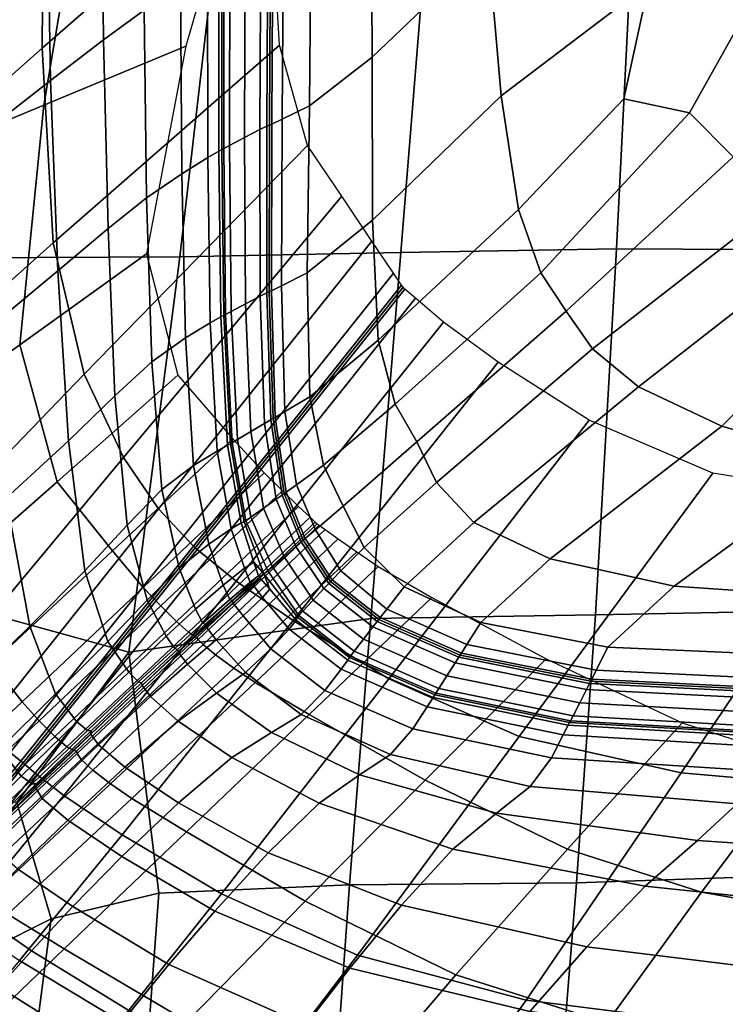
# Model space of a CAD drawing. Units: inches. Extents: x -42.1 to 42.1, y -19 to 23.6.
# Drawn here: x -37.7 to -35, y -17 to -13.2 of the extents above; entities that cross this region are included whole.
import ezdxf

# ---------------------------------------------------------------- set-up
doc = ezdxf.new("R2010")
doc.units = ezdxf.units.IN
doc.header["$MEASUREMENT"] = 0
doc.layers.add('SEAT-CUSHIONFABRIC', color=5, linetype='Continuous', plot=False)

msp = doc.modelspace()

# ---------------------------------------------------------------- linework, layer by layer
at = {"layer": 'SEAT-CUSHIONFABRIC'}
for points in [[(-37.6589, -13.2884, 4.7152), (-36.7874, -12.5284, 4.7152), (-36.7918, -11.6919, 4.7152), (-37.6527, -12.4107, 4.7152)], [(-36.3874, -13.3239, 1.0384), (-36.3904, -12.5805, 1.043), (-35.9745, -12.2295, 1.0417), (-35.9397, -12.8951, 1.0373)], [(-37.2691, -12.3398, 1.1186), (-37.2657, -13.1425, 1.1125), (-37.4222, -13.257, 1.1421), (-37.4322, -12.4451, 1.1476)], [(-38.3824, -13.9302, 4.7142), (-37.6589, -13.2884, 4.7152), (-37.6527, -12.4107, 4.7152), (-38.368, -13.0107, 4.7141)], [(-37.4322, -12.4451, 1.1476), (-37.4222, -13.257, 1.1421), (-37.6264, -13.4133, 1.2052), (-37.6416, -12.5861, 1.2103)], [(-37.6529, -13.5091, 4.5004), (-37.4981, -12.5922, 4.4965), (-36.8761, -12.4893, 4.4947), (-37.1057, -13.2812, 4.5004)], [(-37.6167, -14.0399, 4.7151), (-36.7448, -13.2767, 4.7152), (-36.7874, -12.5284, 4.7152), (-37.6589, -13.2884, 4.7152)], [(-35.89, -13.4729, 1.0338), (-35.9397, -12.8951, 1.0373), (-35.3332, -12.5126, 1.0376), (-35.3208, -13.0397, 1.034)], [(-38.2007, -13.7366, 4.5004), (-38.1146, -12.695, 4.4982), (-37.4981, -12.5922, 4.4965), (-37.6529, -13.5091, 4.5004)], [(-37.6416, -12.5861, 1.2103), (-37.6264, -13.4133, 1.2052), (-37.9097, -13.635, 1.3271), (-37.925, -12.7847, 1.3334)], [(-36.6219, -12.7491, 1.0474), (-36.3904, -12.5805, 1.043), (-36.3874, -13.3239, 1.0384), (-36.6283, -13.5114, 1.0426)], [(-36.7284, -12.8083, 1.057), (-36.6219, -12.7491, 1.0474), (-36.6283, -13.5114, 1.0426), (-36.7335, -13.5625, 1.0521)], [(-37.1281, -14.0943, 15.7216), (-36.2768, -14.0776, 15.8765), (-36.173, -12.7866, 15.63), (-36.9807, -12.8108, 15.4752)], [(-36.2768, -14.0776, 15.8765), (-35.445, -14.0631, 15.931), (-35.3811, -12.7747, 15.721), (-36.173, -12.7866, 15.63)], [(-35.445, -14.0631, 15.931), (-34.6761, -14.0661, 15.8691), (-34.6565, -12.801, 15.6995), (-35.3811, -12.7747, 15.721)], [(-37.9557, -14.098, 15.4827), (-37.1281, -14.0943, 15.7216), (-36.9807, -12.8108, 15.4752), (-37.7528, -12.8211, 15.3051)], [(-36.7831, -13.5854, 1.0791), (-36.7931, -13.5892, 1.0699), (-36.7889, -12.8408, 1.0749), (-36.7786, -12.836, 1.0841)], [(-36.7741, -13.5818, 1.0687), (-36.7831, -13.5854, 1.0791), (-36.7786, -12.836, 1.0841), (-36.7696, -12.8312, 1.0737)], [(-36.7335, -13.5625, 1.0521), (-36.7741, -13.5818, 1.0687), (-36.7696, -12.8312, 1.0737), (-36.7284, -12.8083, 1.057)], [(-36.82, -13.6021, 1.0572), (-36.8791, -13.6329, 1.0571), (-36.8769, -12.891, 1.0625), (-36.8164, -12.8558, 1.0623)], [(-36.7931, -13.5892, 1.0699), (-36.82, -13.6021, 1.0572), (-36.8164, -12.8558, 1.0623), (-36.7889, -12.8408, 1.0749)], [(-36.8791, -13.6329, 1.0571), (-36.9369, -13.6637, 1.0743), (-36.9359, -12.9263, 1.08), (-36.8769, -12.891, 1.0625)], [(-36.386, -13.9523, 1.0349), (-36.3874, -13.3239, 1.0384), (-35.9397, -12.8951, 1.0373), (-35.89, -13.4729, 1.0338)], [(-36.9783, -13.6858, 1.1153), (-37.021, -13.7106, 1.0836), (-37.0221, -12.979, 1.0897), (-36.978, -12.9525, 1.1212)], [(-36.9666, -13.6804, 1.1388), (-36.9783, -13.6858, 1.1153), (-36.978, -12.9525, 1.1212), (-36.9659, -12.9466, 1.1446)], [(-36.9594, -13.6763, 1.1133), (-36.9666, -13.6804, 1.1388), (-36.9659, -12.9466, 1.1446), (-36.9587, -12.9413, 1.1191)], [(-36.9369, -13.6637, 1.0743), (-36.9594, -13.6763, 1.1133), (-36.9587, -12.9413, 1.1191), (-36.9359, -12.9263, 1.08)], [(-37.1252, -13.0461, 1.0909), (-37.0221, -12.979, 1.0897), (-37.021, -13.7106, 1.0836), (-37.121, -13.773, 1.0842)], [(-35.1643, -13.5386, 1.031), (-35.4174, -13.4836, 1.032), (-35.3208, -13.0397, 1.034), (-34.8493, -12.975, 1.0337)], [(-34.9953, -13.7082, 1.0301), (-35.1643, -13.5386, 1.031), (-34.8493, -12.975, 1.0337), (-34.5018, -13.1903, 1.0326)], [(-37.2657, -13.1425, 1.1125), (-37.1252, -13.0461, 1.0909), (-37.121, -13.773, 1.0842), (-37.2563, -13.8665, 1.1055)], [(-35.8232, -13.9105, 1.0314), (-35.89, -13.4729, 1.0338), (-35.3208, -13.0397, 1.034), (-35.4174, -13.4836, 1.032)], [(-37.2657, -13.1425, 1.1125), (-37.2563, -13.8665, 1.1055), (-37.4048, -13.9848, 1.1361), (-37.4222, -13.257, 1.1421)], [(-38.3382, -14.686, 4.7144), (-37.6167, -14.0399, 4.7151), (-37.6589, -13.2884, 4.7152), (-38.3824, -13.9302, 4.7142)], [(-37.745, -14.4336, 4.4954), (-37.6529, -13.5091, 4.5004), (-37.1057, -13.2812, 4.5004), (-37.2574, -14.0823, 4.4954)], [(-37.4222, -13.257, 1.1421), (-37.4048, -13.9848, 1.1361), (-37.5986, -14.1471, 1.2011), (-37.6264, -13.4133, 1.2052)], [(-37.4966, -14.5462, 4.7149), (-36.6366, -13.664, 4.7152), (-36.7448, -13.2767, 4.7152), (-37.6167, -14.0399, 4.7151)], [(-36.6283, -13.5114, 1.0426), (-36.3874, -13.3239, 1.0384), (-36.386, -13.9523, 1.0349), (-36.6377, -14.1555, 1.0389)], [(-37.6264, -13.4133, 1.2052), (-37.5986, -14.1471, 1.2011), (-37.8694, -14.3725, 1.3255), (-37.9097, -13.635, 1.3271)], [(-36.3637, -14.4153, 1.0325), (-36.386, -13.9523, 1.0349), (-35.89, -13.4729, 1.0338), (-35.8232, -13.9105, 1.0314)], [(-35.8232, -13.9105, 1.0314), (-35.4174, -13.4836, 1.032), (-35.1643, -13.5386, 1.031), (-35.7373, -14.1554, 1.03)], [(-38.2331, -14.7843, 4.4955), (-38.2007, -13.7366, 4.5004), (-37.6529, -13.5091, 4.5004), (-37.745, -14.4336, 4.4954)], [(-36.7335, -13.5625, 1.0521), (-36.6283, -13.5114, 1.0426), (-36.6377, -14.1555, 1.0389), (-36.7369, -14.2053, 1.0481)], [(-35.7373, -14.1554, 1.03), (-35.1643, -13.5386, 1.031), (-34.9953, -13.7082, 1.0301), (-35.6396, -14.3029, 1.0292)], [(-36.82, -13.6021, 1.0572), (-36.7931, -13.5892, 1.0699), (-36.7934, -14.2322, 1.0658), (-36.819, -14.2449, 1.053)], [(-36.7931, -13.5892, 1.0699), (-36.7831, -13.5854, 1.0791), (-36.7838, -14.2281, 1.075), (-36.7934, -14.2322, 1.0658)], [(-36.7831, -13.5854, 1.0791), (-36.7741, -13.5818, 1.0687), (-36.7753, -14.2244, 1.0646), (-36.7838, -14.2281, 1.075)], [(-36.7741, -13.5818, 1.0687), (-36.7335, -13.5625, 1.0521), (-36.7369, -14.2053, 1.0481), (-36.7753, -14.2244, 1.0646)], [(-36.9369, -13.6637, 1.0743), (-36.8791, -13.6329, 1.0571), (-36.8755, -14.2747, 1.0527), (-36.9307, -14.3042, 1.0697)], [(-36.8791, -13.6329, 1.0571), (-36.82, -13.6021, 1.0572), (-36.819, -14.2449, 1.053), (-36.8755, -14.2747, 1.0527)], [(-37.3456, -14.8681, 4.7148), (-36.504, -13.8597, 4.7152), (-36.6366, -13.664, 4.7152), (-37.4966, -14.5462, 4.7149)], [(-36.9594, -13.6763, 1.1133), (-36.9369, -13.6637, 1.0743), (-36.9307, -14.3042, 1.0697), (-36.9522, -14.3161, 1.1086)], [(-37.121, -13.773, 1.0842), (-37.021, -13.7106, 1.0836), (-37.011, -14.3487, 1.0785), (-37.107, -14.4061, 1.0785)], [(-37.021, -13.7106, 1.0836), (-36.9783, -13.6858, 1.1153), (-36.9702, -14.3254, 1.1105), (-37.011, -14.3487, 1.0785)], [(-36.9783, -13.6858, 1.1153), (-36.9666, -13.6804, 1.1388), (-36.9591, -14.3199, 1.1341), (-36.9702, -14.3254, 1.1105)], [(-36.9666, -13.6804, 1.1388), (-36.9594, -13.6763, 1.1133), (-36.9522, -14.3161, 1.1086), (-36.9591, -14.3199, 1.1341)], [(-35.6396, -14.3029, 1.0292), (-34.9953, -13.7082, 1.0301), (-34.8474, -13.9115, 1.0289), (-35.5376, -14.4482, 1.0286)], [(-37.2563, -13.8665, 1.1055), (-37.121, -13.773, 1.0842), (-37.107, -14.4061, 1.0785), (-37.2367, -14.4992, 1.0996)], [(-37.2105, -15.0664, 4.7148), (-36.3879, -14.0332, 4.7152), (-36.504, -13.8597, 4.7152), (-37.3456, -14.8681, 4.7148)], [(-37.2563, -13.8665, 1.1055), (-37.2367, -14.4992, 1.0996), (-37.3783, -14.6298, 1.131), (-37.4048, -13.9848, 1.1361)], [(-36.3637, -14.4153, 1.0325), (-35.8232, -13.9105, 1.0314), (-35.7373, -14.1554, 1.03), (-36.2978, -14.6626, 1.0311)], [(-35.5376, -14.4482, 1.0286), (-34.8474, -13.9115, 1.0289), (-34.851, -14.1975, 1.0281), (-35.361, -14.5948, 1.028)], [(-36.6377, -14.1555, 1.0389), (-36.386, -13.9523, 1.0349), (-36.3637, -14.4153, 1.0325), (-36.6276, -14.6336, 1.0363)], [(-37.4048, -13.9848, 1.1361), (-37.3783, -14.6298, 1.131), (-37.557, -14.8032, 1.1987), (-37.5986, -14.1471, 1.2011)], [(-38.2034, -15.2796, 4.7144), (-37.4966, -14.5462, 4.7149), (-37.6167, -14.0399, 4.7151), (-38.3382, -14.686, 4.7144)], [(-37.1133, -15.1706, 4.7038), (-36.3054, -14.1569, 4.7041), (-36.3879, -14.0332, 4.7152), (-37.2105, -15.0664, 4.7148)], [(-37.745, -14.4336, 4.4954), (-37.2574, -14.0823, 4.4954), (-37.136, -14.5504, 4.4804), (-37.6015, -14.9616, 4.4804)], [(-37.3246, -15.6188, 15.9086), (-36.3923, -15.4891, 15.9916), (-36.2768, -14.0776, 15.8765), (-37.1281, -14.0943, 15.7216)], [(-36.3923, -15.4891, 15.9916), (-35.5257, -15.4746, 16.0021), (-35.445, -14.0631, 15.931), (-36.2768, -14.0776, 15.8765)], [(-35.5257, -15.4746, 16.0021), (-34.7129, -15.4592, 15.9054), (-34.6761, -14.0661, 15.8691), (-35.445, -14.0631, 15.931)], [(-38.1421, -15.3944, 15.6027), (-37.3246, -15.6188, 15.9086), (-37.1281, -14.0943, 15.7216), (-37.9557, -14.098, 15.4827)], [(-37.5986, -14.1471, 1.2011), (-37.557, -14.8032, 1.1987), (-37.7977, -15.0247, 1.3283), (-37.8694, -14.3725, 1.3255)], [(-37.0763, -15.21, 4.6707), (-36.2739, -14.2034, 4.6709), (-36.3054, -14.1569, 4.7041), (-37.1133, -15.1706, 4.7038)], [(-36.7369, -14.2053, 1.0481), (-36.6377, -14.1555, 1.0389), (-36.6276, -14.6336, 1.0363), (-36.7237, -14.6909, 1.045)], [(-36.2978, -14.6626, 1.0311), (-35.7373, -14.1554, 1.03), (-35.6396, -14.3029, 1.0292), (-36.2143, -14.8075, 1.0304)], [(-35.361, -14.5948, 1.028), (-34.851, -14.1975, 1.0281), (-34.4265, -14.1361, 1.0278), (-35.0393, -14.7464, 1.0274)], [(-35.0393, -14.7464, 1.0274), (-34.4265, -14.1361, 1.0278), (-33.9468, -14.2243, 1.0279), (-34.5697, -14.8863, 1.0271)], [(-37.0693, -15.2167, 4.6485), (-36.2676, -14.2111, 4.6488), (-36.2739, -14.2034, 4.6709), (-37.0763, -15.21, 4.6707)], [(-36.7753, -14.2244, 1.0646), (-36.7369, -14.2053, 1.0481), (-36.7237, -14.6909, 1.045), (-36.7608, -14.7129, 1.0607)], [(-37.062, -15.2232, 4.6707), (-36.2608, -14.2183, 4.6709), (-36.2676, -14.2111, 4.6488), (-37.0693, -15.2167, 4.6485)], [(-37.0205, -15.2567, 4.7039), (-36.2202, -14.2535, 4.7041), (-36.2608, -14.2183, 4.6709), (-37.062, -15.2232, 4.6707)], [(-36.819, -14.2449, 1.053), (-36.7934, -14.2322, 1.0658), (-36.7778, -14.7225, 1.0618), (-36.8018, -14.7365, 1.0497)], [(-36.7934, -14.2322, 1.0658), (-36.7838, -14.2281, 1.075), (-36.7688, -14.7175, 1.0706), (-36.7778, -14.7225, 1.0618)], [(-36.7838, -14.2281, 1.075), (-36.7753, -14.2244, 1.0646), (-36.7608, -14.7129, 1.0607), (-36.7688, -14.7175, 1.0706)], [(-36.9108, -15.3447, 4.7151), (-36.1126, -14.3451, 4.7152), (-36.2202, -14.2535, 4.7041), (-37.0205, -15.2567, 4.7039)], [(-36.9307, -14.3042, 1.0697), (-36.8755, -14.2747, 1.0527), (-36.8549, -14.7679, 1.0495), (-36.9067, -14.7988, 1.066)], [(-36.8755, -14.2747, 1.0527), (-36.819, -14.2449, 1.053), (-36.8018, -14.7365, 1.0497), (-36.8549, -14.7679, 1.0495)], [(-36.9702, -14.3254, 1.1105), (-36.9591, -14.3199, 1.1341), (-36.9336, -14.8151, 1.1285), (-36.9446, -14.8204, 1.1056)], [(-36.9591, -14.3199, 1.1341), (-36.9522, -14.3161, 1.1086), (-36.927, -14.8112, 1.1038), (-36.9336, -14.8151, 1.1285)], [(-36.9522, -14.3161, 1.1086), (-36.9307, -14.3042, 1.0697), (-36.9067, -14.7988, 1.066), (-36.927, -14.8112, 1.1038)], [(-36.2143, -14.8075, 1.0304), (-35.6396, -14.3029, 1.0292), (-35.5376, -14.4482, 1.0286), (-36.1395, -14.9638, 1.0298)], [(-37.107, -14.4061, 1.0785), (-37.011, -14.3487, 1.0785), (-36.9839, -14.8428, 1.0744), (-37.0752, -14.8981, 1.0741)], [(-37.011, -14.3487, 1.0785), (-36.9702, -14.3254, 1.1105), (-36.9446, -14.8204, 1.1056), (-36.9839, -14.8428, 1.0744)], [(-36.692, -15.4967, 4.7152), (-35.9017, -14.4998, 4.7152), (-36.1126, -14.3451, 4.7152), (-36.9108, -15.3447, 4.7151)], [(-38.2331, -14.7843, 4.4955), (-37.745, -14.4336, 4.4954), (-37.6015, -14.9616, 4.4804), (-38.068, -15.3724, 4.4808)], [(-37.2367, -14.4992, 1.0996), (-37.107, -14.4061, 1.0785), (-37.0752, -14.8981, 1.0741), (-37.198, -14.9917, 1.095)], [(-36.6276, -14.6336, 1.0363), (-36.3637, -14.4153, 1.0325), (-36.2978, -14.6626, 1.0311), (-36.5752, -14.8976, 1.0348)], [(-36.1395, -14.9638, 1.0298), (-35.5376, -14.4482, 1.0286), (-35.361, -14.5948, 1.028), (-35.9946, -15.1185, 1.0294)], [(-37.2367, -14.4992, 1.0996), (-37.198, -14.9917, 1.095), (-37.3318, -15.1287, 1.1272), (-37.3783, -14.6298, 1.131)], [(-36.3234, -15.7221, 4.7152), (-35.5512, -14.7241, 4.7152), (-35.9017, -14.4998, 4.7152), (-36.692, -15.4967, 4.7152)], [(-38.0343, -15.6944, 4.7143), (-37.3456, -14.8681, 4.7148), (-37.4966, -14.5462, 4.7149), (-38.2034, -15.2796, 4.7144)], [(-37.6015, -14.9616, 4.4804), (-37.136, -14.5504, 4.4804), (-36.924, -14.7955, 4.4664), (-37.3878, -15.2284, 4.4665)], [(-35.9946, -15.1185, 1.0294), (-35.361, -14.5948, 1.028), (-35.0393, -14.7464, 1.0274), (-35.7004, -15.2588, 1.0291)], [(-37.3783, -14.6298, 1.131), (-37.3318, -15.1287, 1.1272), (-37.4951, -15.3056, 1.1974), (-37.557, -14.8032, 1.1987)], [(-36.7237, -14.6909, 1.045), (-36.6276, -14.6336, 1.0363), (-36.5752, -14.8976, 1.0348), (-36.679, -14.973, 1.0426)], [(-36.7608, -14.7129, 1.0607), (-36.7237, -14.6909, 1.045), (-36.679, -14.973, 1.0426), (-36.7183, -15.0017, 1.0561)], [(-36.5752, -14.8976, 1.0348), (-36.2978, -14.6626, 1.0311), (-36.2143, -14.8075, 1.0304), (-36.4992, -15.0554, 1.034)], [(-36.8549, -14.7679, 1.0495), (-36.8018, -14.7365, 1.0497), (-36.7565, -15.0286, 1.0471), (-36.806, -15.0638, 1.0476)], [(-36.8018, -14.7365, 1.0497), (-36.7778, -14.7225, 1.0618), (-36.7342, -15.0129, 1.0572), (-36.7565, -15.0286, 1.0471)], [(-36.7778, -14.7225, 1.0618), (-36.7688, -14.7175, 1.0706), (-36.7259, -15.0071, 1.0646), (-36.7342, -15.0129, 1.0572)], [(-36.7688, -14.7175, 1.0706), (-36.7608, -14.7129, 1.0607), (-36.7183, -15.0017, 1.0561), (-36.7259, -15.0071, 1.0646)], [(-35.8198, -15.9437, 4.7152), (-35.0741, -14.9288, 4.7152), (-35.5512, -14.7241, 4.7152), (-36.3234, -15.7221, 4.7152)], [(-36.9067, -14.7988, 1.066), (-36.8549, -14.7679, 1.0495), (-36.806, -15.0638, 1.0476), (-36.8545, -15.0983, 1.0629)], [(-35.7004, -15.2588, 1.0291), (-35.0393, -14.7464, 1.0274), (-34.5697, -14.8863, 1.0271), (-35.2225, -15.3638, 1.0289)], [(-37.557, -14.8032, 1.1987), (-37.4951, -15.3056, 1.1974), (-37.7063, -15.5184, 1.3325), (-37.7977, -15.0247, 1.3283)], [(-37.3878, -15.2284, 4.4665), (-36.924, -14.7955, 4.4664), (-36.8035, -14.9272, 4.4643), (-37.2693, -15.369, 4.4646)], [(-36.9336, -14.8151, 1.1285), (-36.927, -14.8112, 1.1038), (-36.8735, -15.1122, 1.0976), (-36.8805, -15.1158, 1.1202)], [(-36.927, -14.8112, 1.1038), (-36.9067, -14.7988, 1.066), (-36.8545, -15.0983, 1.0629), (-36.8735, -15.1122, 1.0976)], [(-36.1395, -14.9638, 1.0298), (-36.4182, -15.2148, 1.0335), (-36.4992, -15.0554, 1.034), (-36.2143, -14.8075, 1.0304)], [(-37.0752, -14.8981, 1.0741), (-36.9839, -14.8428, 1.0744), (-36.931, -15.1426, 1.0711), (-37.0172, -15.2021, 1.0715)], [(-36.9839, -14.8428, 1.0744), (-36.9446, -14.8204, 1.1056), (-36.8926, -15.1199, 1.0994), (-36.931, -15.1426, 1.0711)], [(-36.9446, -14.8204, 1.1056), (-36.9336, -14.8151, 1.1285), (-36.8805, -15.1158, 1.1202), (-36.8926, -15.1199, 1.0994)], [(-37.8868, -15.9137, 4.7145), (-37.2105, -15.0664, 4.7148), (-37.3456, -14.8681, 4.7148), (-38.0343, -15.6944, 4.7143)], [(-34.5697, -14.8863, 1.0271), (-33.9492, -14.9977, 1.0271), (-34.5262, -15.4122, 1.0289), (-35.2225, -15.3638, 1.0289)], [(-37.2693, -15.369, 4.4646), (-36.8035, -14.9272, 4.4643), (-36.733, -14.9969, 4.4713), (-37.2018, -15.4407, 4.4718)], [(-37.198, -14.9917, 1.095), (-37.0752, -14.8981, 1.0741), (-37.0172, -15.2021, 1.0715), (-37.1315, -15.2952, 1.0922)], [(-36.679, -14.973, 1.0426), (-36.5752, -14.8976, 1.0348), (-36.4992, -15.0554, 1.034), (-36.6058, -15.1464, 1.0413)], [(-38.068, -15.3724, 4.4808), (-37.6015, -14.9616, 4.4804), (-37.3878, -15.2284, 4.4665), (-37.8532, -15.6611, 4.4671)], [(-35.9946, -15.1185, 1.0294), (-36.2639, -15.3672, 1.0331), (-36.4182, -15.2148, 1.0335), (-36.1395, -14.9638, 1.0298)], [(-35.1961, -16.0843, 4.7152), (-34.4833, -15.0249, 4.7152), (-35.0741, -14.9288, 4.7152), (-35.8198, -15.9437, 4.7152)], [(-37.1315, -15.2952, 1.0922), (-37.2545, -15.4185, 1.1249), (-37.3318, -15.1287, 1.1272), (-37.198, -14.9917, 1.095)], [(-36.733, -14.9969, 4.4713), (-36.6711, -15.0563, 4.4843), (-37.1408, -15.5006, 4.4846), (-37.2018, -15.4407, 4.4718)], [(-36.7259, -15.0071, 1.0646), (-36.7183, -15.0017, 1.0561), (-36.6458, -15.1807, 1.0533), (-36.6528, -15.1868, 1.0608)], [(-36.7183, -15.0017, 1.0561), (-36.679, -14.973, 1.0426), (-36.6058, -15.1464, 1.0413), (-36.6458, -15.1807, 1.0533)], [(-37.7977, -15.0247, 1.3283), (-37.7063, -15.5184, 1.3325), (-37.9296, -15.7369, 1.5222), (-38.0527, -15.2562, 1.5123)], [(-36.806, -15.0638, 1.0476), (-36.7565, -15.0286, 1.0471), (-36.6809, -15.2111, 1.0457), (-36.7265, -15.2509, 1.0465)], [(-36.7565, -15.0286, 1.0471), (-36.7342, -15.0129, 1.0572), (-36.6604, -15.1934, 1.0544), (-36.6809, -15.2111, 1.0457)], [(-36.7342, -15.0129, 1.0572), (-36.7259, -15.0071, 1.0646), (-36.6528, -15.1868, 1.0608), (-36.6604, -15.1934, 1.0544)], [(-34.3288, -16.1602, 4.7152), (-33.6585, -15.0549, 4.7152), (-34.4833, -15.0249, 4.7152), (-35.1961, -16.0843, 4.7152)], [(-37.7819, -16.0061, 4.7042), (-37.1133, -15.1706, 4.7038), (-37.2105, -15.0664, 4.7148), (-37.8868, -15.9137, 4.7145)], [(-36.6711, -15.0563, 4.4843), (-36.626, -15.0985, 4.5087), (-37.0948, -15.5418, 4.508), (-37.1408, -15.5006, 4.4846)], [(-36.8545, -15.0983, 1.0629), (-36.806, -15.0638, 1.0476), (-36.7265, -15.2509, 1.0465), (-36.7712, -15.2899, 1.0611)], [(-36.4182, -15.2148, 1.0335), (-36.5075, -15.3054, 1.0412), (-36.6058, -15.1464, 1.0413), (-36.4992, -15.0554, 1.034)], [(-37.0948, -15.5418, 4.508), (-36.626, -15.0985, 4.5087), (-36.6061, -15.1169, 4.5496), (-37.0722, -15.5577, 4.5466)], [(-37.0722, -15.5577, 4.5466), (-36.6061, -15.1169, 4.5496), (-36.5987, -15.1232, 4.5742), (-37.063, -15.5624, 4.5697)], [(-36.8926, -15.1199, 1.0994), (-36.8805, -15.1158, 1.1202), (-36.8049, -15.3171, 1.1202), (-36.8432, -15.272, 1.0983)], [(-36.8805, -15.1158, 1.1202), (-36.8735, -15.1122, 1.0976), (-36.7889, -15.3055, 1.0937), (-36.8049, -15.3171, 1.1202)], [(-36.8735, -15.1122, 1.0976), (-36.8545, -15.0983, 1.0629), (-36.7712, -15.2899, 1.0611), (-36.7889, -15.3055, 1.0937)], [(-37.2545, -15.4185, 1.1249), (-37.4063, -15.578, 1.1967), (-37.4951, -15.3056, 1.1974), (-37.3318, -15.1287, 1.1272)], [(-37.063, -15.5624, 4.5697), (-36.5987, -15.1232, 4.5742), (-36.5911, -15.1292, 4.5496), (-37.0574, -15.5703, 4.5466)], [(-37.0574, -15.5703, 4.5466), (-36.5911, -15.1292, 4.5496), (-36.5688, -15.1454, 4.5086), (-37.0388, -15.5895, 4.5079)], [(-37.0388, -15.5895, 4.5079), (-36.5688, -15.1454, 4.5086), (-36.5178, -15.1821, 4.4841), (-36.9905, -15.6285, 4.4844)], [(-37.0172, -15.2021, 1.0715), (-36.931, -15.1426, 1.0711), (-36.8797, -15.2953, 1.0781), (-36.9612, -15.3604, 1.081)], [(-36.931, -15.1426, 1.0711), (-36.8926, -15.1199, 1.0994), (-36.8432, -15.272, 1.0983), (-36.8797, -15.2953, 1.0781)], [(-36.5075, -15.3054, 1.0412), (-36.5412, -15.3399, 1.0547), (-36.6458, -15.1807, 1.0533), (-36.6058, -15.1464, 1.0413)], [(-35.7004, -15.2588, 1.0291), (-35.9678, -15.5038, 1.0331), (-36.2639, -15.3672, 1.0331), (-35.9946, -15.1185, 1.0294)], [(-37.7407, -16.0399, 4.6729), (-37.0763, -15.21, 4.6707), (-37.1133, -15.1706, 4.7038), (-37.7819, -16.0061, 4.7042)], [(-36.9905, -15.6285, 4.4844), (-36.5178, -15.1821, 4.4841), (-36.4465, -15.2322, 4.476), (-36.9208, -15.68, 4.4739)], [(-36.5544, -15.354, 1.0557), (-36.5728, -15.3737, 1.0456), (-36.6809, -15.2111, 1.0457), (-36.6604, -15.1934, 1.0544)], [(-36.5475, -15.3467, 1.0631), (-36.5544, -15.354, 1.0557), (-36.6604, -15.1934, 1.0544), (-36.6528, -15.1868, 1.0608)], [(-36.5412, -15.3399, 1.0547), (-36.5475, -15.3467, 1.0631), (-36.6528, -15.1868, 1.0608), (-36.6458, -15.1807, 1.0533)], [(-37.8532, -15.6611, 4.4671), (-37.3878, -15.2284, 4.4665), (-37.2693, -15.369, 4.4646), (-37.7362, -15.8103, 4.4654)], [(-37.7323, -16.0452, 4.652), (-37.0693, -15.2167, 4.6485), (-37.0763, -15.21, 4.6707), (-37.7407, -16.0399, 4.6729)], [(-37.7258, -16.0522, 4.6729), (-37.062, -15.2232, 4.6707), (-37.0693, -15.2167, 4.6485), (-37.7323, -16.0452, 4.652)], [(-37.6854, -16.086, 4.7043), (-37.0205, -15.2567, 4.7039), (-37.062, -15.2232, 4.6707), (-37.7258, -16.0522, 4.6729)], [(-37.1315, -15.2952, 1.0922), (-37.0172, -15.2021, 1.0715), (-36.9612, -15.3604, 1.081), (-37.0682, -15.4526, 1.1016)], [(-36.5728, -15.3737, 1.0456), (-36.6139, -15.4177, 1.046), (-36.7265, -15.2509, 1.0465), (-36.6809, -15.2111, 1.0457)], [(-36.2639, -15.3672, 1.0331), (-36.3306, -15.4523, 1.0417), (-36.5075, -15.3054, 1.0412), (-36.4182, -15.2148, 1.0335)], [(-37.5751, -16.1721, 4.715), (-36.9108, -15.3447, 4.7151), (-37.0205, -15.2567, 4.7039), (-37.6854, -16.086, 4.7043)], [(-36.4465, -15.2322, 4.476), (-36.3635, -15.2886, 4.4841), (-36.8381, -15.7364, 4.4744), (-36.9208, -15.68, 4.4739)], [(-36.6139, -15.4177, 1.046), (-36.6542, -15.4608, 1.0613), (-36.7712, -15.2899, 1.0611), (-36.7265, -15.2509, 1.0465)], [(-35.2225, -15.3638, 1.0289), (-35.4789, -15.6001, 1.0332), (-35.9678, -15.5038, 1.0331), (-35.7004, -15.2588, 1.0291)], [(-37.4063, -15.578, 1.1967), (-37.6071, -15.78, 1.335), (-37.7063, -15.5184, 1.3325), (-37.4951, -15.3056, 1.1974)], [(-37.0682, -15.4526, 1.1016), (-37.1814, -15.5575, 1.1343), (-37.2545, -15.4185, 1.1249), (-37.1315, -15.2952, 1.0922)], [(-36.857, -15.3486, 1.1048), (-36.9353, -15.4155, 1.113), (-36.9612, -15.3604, 1.081), (-36.8797, -15.2953, 1.0781)], [(-36.8797, -15.2953, 1.0781), (-36.8432, -15.272, 1.0983), (-36.8257, -15.3247, 1.1089), (-36.857, -15.3486, 1.1048)], [(-36.8049, -15.3171, 1.1202), (-36.819, -15.3274, 1.1223), (-36.8257, -15.3247, 1.1089), (-36.8432, -15.272, 1.0983)], [(-36.3635, -15.2886, 4.4841), (-36.1572, -15.4073, 4.4963), (-36.6296, -15.8598, 4.4809), (-36.8381, -15.7364, 4.4744)], [(-36.6701, -15.4779, 1.0959), (-36.6744, -15.4843, 1.1185), (-36.8049, -15.3171, 1.1202), (-36.7889, -15.3055, 1.0937)], [(-36.6542, -15.4608, 1.0613), (-36.6701, -15.4779, 1.0959), (-36.7889, -15.3055, 1.0937), (-36.7712, -15.2899, 1.0611)], [(-36.3306, -15.4523, 1.0417), (-36.3563, -15.4852, 1.0573), (-36.5412, -15.3399, 1.0547), (-36.5075, -15.3054, 1.0412)], [(-37.3507, -16.3229, 4.7151), (-36.692, -15.4967, 4.7152), (-36.9108, -15.3447, 4.7151), (-37.5751, -16.1721, 4.715)], [(-36.8488, -15.3533, 1.1244), (-36.857, -15.3486, 1.1048), (-36.8257, -15.3247, 1.1089), (-36.819, -15.3274, 1.1223)], [(-36.8488, -15.3533, 1.1244), (-36.819, -15.3274, 1.1223), (-36.817, -15.3341, 1.1089), (-36.8449, -15.3615, 1.1047)], [(-36.8092, -15.4077, 1.0775), (-36.8449, -15.3615, 1.1047), (-36.817, -15.3341, 1.1089), (-36.7812, -15.3752, 1.0978)], [(-36.8049, -15.3171, 1.1202), (-36.7812, -15.3752, 1.0978), (-36.817, -15.3341, 1.1089), (-36.819, -15.3274, 1.1223)], [(-36.6744, -15.4843, 1.1185), (-36.6799, -15.4954, 1.0976), (-36.7812, -15.3752, 1.0978), (-36.8049, -15.3171, 1.1202)], [(-36.3563, -15.4852, 1.0573), (-36.3618, -15.4924, 1.0672), (-36.5475, -15.3467, 1.0631), (-36.5412, -15.3399, 1.0547)], [(-37.7362, -15.8103, 4.4654), (-37.2693, -15.369, 4.4646), (-37.2018, -15.4407, 4.4718), (-37.6708, -15.8834, 4.4725)], [(-36.9353, -15.4155, 1.113), (-37.0394, -15.507, 1.1333), (-37.0682, -15.4526, 1.1016), (-36.9612, -15.3604, 1.081)], [(-36.8488, -15.3533, 1.1244), (-36.9267, -15.4208, 1.1346), (-36.9353, -15.4155, 1.113), (-36.857, -15.3486, 1.1048)], [(-36.9267, -15.4208, 1.1346), (-36.8488, -15.3533, 1.1244), (-36.8449, -15.3615, 1.1047), (-36.9222, -15.4296, 1.1129)], [(-36.9222, -15.4296, 1.1129), (-36.8449, -15.3615, 1.1047), (-36.8092, -15.4077, 1.0775), (-36.8847, -15.479, 1.0804)], [(-36.6799, -15.4954, 1.0976), (-36.7072, -15.5298, 1.0693), (-36.8092, -15.4077, 1.0775), (-36.7812, -15.3752, 1.0978)], [(-36.3842, -15.5217, 1.0462), (-36.4206, -15.5691, 1.0459), (-36.6139, -15.4177, 1.046), (-36.5728, -15.3737, 1.0456)], [(-36.3679, -15.5004, 1.0584), (-36.3842, -15.5217, 1.0462), (-36.5728, -15.3737, 1.0456), (-36.5544, -15.354, 1.0557)], [(-36.3618, -15.4924, 1.0672), (-36.3679, -15.5004, 1.0584), (-36.5544, -15.354, 1.0557), (-36.5475, -15.3467, 1.0631)], [(-35.9678, -15.5038, 1.0331), (-36.0217, -15.5891, 1.0419), (-36.3306, -15.4523, 1.0417), (-36.2639, -15.3672, 1.0331)], [(-34.5262, -15.4122, 1.0289), (-34.7462, -15.6311, 1.0334), (-35.4789, -15.6001, 1.0332), (-35.2225, -15.3638, 1.0289)], [(-37.3246, -15.6188, 15.9086), (-38.1421, -15.3944, 15.6027), (-38.2337, -16.0808, 15.6033), (-37.7564, -16.1984, 15.7797)], [(-37.1814, -15.5575, 1.1343), (-37.3254, -15.6958, 1.2066), (-37.4063, -15.578, 1.1967), (-37.2545, -15.4185, 1.1249)], [(-36.9267, -15.4208, 1.1346), (-37.0304, -15.512, 1.1548), (-37.0394, -15.507, 1.1333), (-36.9353, -15.4155, 1.113)], [(-37.0304, -15.512, 1.1548), (-36.9267, -15.4208, 1.1346), (-36.9222, -15.4296, 1.1129), (-37.0263, -15.5211, 1.1333)], [(-36.7072, -15.5298, 1.0693), (-36.7771, -15.6063, 1.0696), (-36.8847, -15.479, 1.0804), (-36.8092, -15.4077, 1.0775)], [(-36.4206, -15.5691, 1.0459), (-36.4561, -15.6155, 1.0623), (-36.6542, -15.4608, 1.0613), (-36.6139, -15.4177, 1.046)], [(-35.716, -15.6444, 4.5004), (-36.1828, -16.112, 4.4885), (-36.6296, -15.8598, 4.4809), (-36.1572, -15.4073, 4.4963)], [(-37.2018, -15.4407, 4.4718), (-37.1408, -15.5006, 4.4846), (-37.6105, -15.9436, 4.4851), (-37.6708, -15.8834, 4.4725)], [(-37.0394, -15.507, 1.1333), (-37.1479, -15.6045, 1.1657), (-37.1814, -15.5575, 1.1343), (-37.0682, -15.4526, 1.1016)], [(-37.0263, -15.5211, 1.1333), (-36.9222, -15.4296, 1.1129), (-36.8847, -15.479, 1.0804), (-36.9877, -15.5709, 1.101)], [(-36.0217, -15.5891, 1.0419), (-36.0427, -15.6223, 1.0584), (-36.3563, -15.4852, 1.0573), (-36.3306, -15.4523, 1.0417)], [(-34.7645, -16.4799, 15.708), (-34.7129, -15.4592, 15.9054), (-35.5257, -15.4746, 16.0021), (-35.5992, -16.5088, 15.819)], [(-36.9683, -16.5511, 4.7152), (-36.3234, -15.7221, 4.7152), (-36.692, -15.4967, 4.7152), (-37.3507, -16.3229, 4.7151)], [(-36.4739, -16.5166, 15.8385), (-36.3923, -15.4891, 15.9916), (-37.3246, -15.6188, 15.9086), (-37.2088, -16.5481, 15.794)], [(-36.7771, -15.6063, 1.0696), (-36.8752, -15.6977, 1.0903), (-36.9877, -15.5709, 1.101), (-36.8847, -15.479, 1.0804)], [(-36.4809, -15.6497, 1.1018), (-36.5067, -15.6847, 1.0705), (-36.7072, -15.5298, 1.0693), (-36.6799, -15.4954, 1.0976)], [(-36.4744, -15.6398, 1.1248), (-36.4809, -15.6497, 1.1018), (-36.6799, -15.4954, 1.0976), (-36.6744, -15.4843, 1.1185)], [(-36.4701, -15.6337, 1.1001), (-36.4744, -15.6398, 1.1248), (-36.6744, -15.4843, 1.1185), (-36.6701, -15.4779, 1.0959)], [(-36.4561, -15.6155, 1.0623), (-36.4701, -15.6337, 1.1001), (-36.6701, -15.4779, 1.0959), (-36.6542, -15.4608, 1.0613)], [(-35.5992, -16.5088, 15.819), (-35.5257, -15.4746, 16.0021), (-36.3923, -15.4891, 15.9916), (-36.4739, -16.5166, 15.8385)], [(-36.0474, -15.6298, 1.0687), (-36.0528, -15.6382, 1.0595), (-36.3679, -15.5004, 1.0584), (-36.3618, -15.4924, 1.0672)], [(-36.0427, -15.6223, 1.0584), (-36.0474, -15.6298, 1.0687), (-36.3618, -15.4924, 1.0672), (-36.3563, -15.4852, 1.0573)], [(-37.6071, -15.78, 1.335), (-37.8214, -15.992, 1.5279), (-37.9296, -15.7369, 1.5222), (-37.7063, -15.5184, 1.3325)], [(-37.1408, -15.5006, 4.4846), (-37.0948, -15.5418, 4.508), (-37.5636, -15.9839, 4.5073), (-37.6105, -15.9436, 4.4851)], [(-37.0304, -15.512, 1.1548), (-37.1378, -15.6085, 1.1869), (-37.1479, -15.6045, 1.1657), (-37.0394, -15.507, 1.1333)], [(-37.0263, -15.5211, 1.1333), (-37.1348, -15.6186, 1.1657), (-37.1378, -15.6085, 1.1869), (-37.0304, -15.512, 1.1548)], [(-36.9877, -15.5709, 1.101), (-37.0982, -15.6648, 1.1338), (-37.1348, -15.6186, 1.1657), (-37.0263, -15.5211, 1.1333)], [(-36.5067, -15.6847, 1.0705), (-36.569, -15.7664, 1.07), (-36.7771, -15.6063, 1.0696), (-36.7072, -15.5298, 1.0693)], [(-36.0671, -15.6606, 1.0466), (-36.0988, -15.7101, 1.0462), (-36.4206, -15.5691, 1.0459), (-36.3842, -15.5217, 1.0462)], [(-36.0528, -15.6382, 1.0595), (-36.0671, -15.6606, 1.0466), (-36.3842, -15.5217, 1.0462), (-36.3679, -15.5004, 1.0584)], [(-35.4789, -15.6001, 1.0332), (-35.5234, -15.6887, 1.0422), (-36.0217, -15.5891, 1.0419), (-35.9678, -15.5038, 1.0331)], [(-37.5636, -15.9839, 4.5073), (-37.0948, -15.5418, 4.508), (-37.0722, -15.5577, 4.5466), (-37.5382, -15.9972, 4.5435)], [(-37.5382, -15.9972, 4.5435), (-37.0722, -15.5577, 4.5466), (-37.063, -15.5624, 4.5697), (-37.5273, -16.0003, 4.5651)], [(-37.5273, -16.0003, 4.5651), (-37.063, -15.5624, 4.5697), (-37.0574, -15.5703, 4.5466), (-37.5238, -16.01, 4.5435)], [(-37.5238, -16.01, 4.5435), (-37.0574, -15.5703, 4.5466), (-37.0388, -15.5895, 4.5079), (-37.5087, -16.0323, 4.5073)], [(-37.1479, -15.6045, 1.1657), (-37.2873, -15.7339, 1.2374), (-37.3254, -15.6958, 1.2066), (-37.1814, -15.5575, 1.1343)], [(-36.8752, -15.6977, 1.0903), (-36.9871, -15.7771, 1.123), (-37.0982, -15.6648, 1.1338), (-36.9877, -15.5709, 1.101)], [(-36.0988, -15.7101, 1.0462), (-36.1297, -15.7586, 1.0631), (-36.4561, -15.6155, 1.0623), (-36.4206, -15.5691, 1.0459)], [(-37.3254, -15.6958, 1.2066), (-37.5248, -15.888, 1.3459), (-37.6071, -15.78, 1.335), (-37.4063, -15.578, 1.1967)], [(-37.5087, -16.0323, 4.5073), (-37.0388, -15.5895, 4.5079), (-36.9905, -15.6285, 4.4844), (-37.4632, -16.0736, 4.4848)], [(-37.1378, -15.6085, 1.1869), (-37.2756, -15.7366, 1.2579), (-37.2873, -15.7339, 1.2374), (-37.1479, -15.6045, 1.1657)], [(-37.1348, -15.6186, 1.1657), (-37.2741, -15.7479, 1.2373), (-37.2756, -15.7366, 1.2579), (-37.1378, -15.6085, 1.1869)], [(-36.569, -15.7664, 1.07), (-36.6608, -15.8595, 1.0907), (-36.8752, -15.6977, 1.0903), (-36.7771, -15.6063, 1.0696)], [(-35.5234, -15.6887, 1.0422), (-35.5407, -15.7231, 1.0587), (-36.0427, -15.6223, 1.0584), (-36.0217, -15.5891, 1.0419)], [(-34.7462, -15.6311, 1.0334), (-34.778, -15.7238, 1.0428), (-35.5234, -15.6887, 1.0422), (-35.4789, -15.6001, 1.0332)], [(-37.6239, -16.6481, 15.7127), (-37.2088, -16.5481, 15.794), (-37.3246, -15.6188, 15.9086), (-37.7564, -16.1984, 15.7797)], [(-37.4632, -16.0736, 4.4848), (-36.9905, -15.6285, 4.4844), (-36.9208, -15.68, 4.4739), (-37.3955, -16.1265, 4.4728)], [(-37.0982, -15.6648, 1.1338), (-37.2411, -15.7901, 1.2062), (-37.2741, -15.7479, 1.2373), (-37.1348, -15.6186, 1.1657)], [(-36.1521, -15.7932, 1.1038), (-36.1753, -15.8293, 1.0716), (-36.5067, -15.6847, 1.0705), (-36.4809, -15.6497, 1.1018)], [(-36.1459, -15.7836, 1.1274), (-36.1521, -15.7932, 1.1038), (-36.4809, -15.6497, 1.1018), (-36.4744, -15.6398, 1.1248)], [(-36.1419, -15.7775, 1.102), (-36.1459, -15.7836, 1.1274), (-36.4744, -15.6398, 1.1248), (-36.4701, -15.6337, 1.1001)], [(-36.1297, -15.7586, 1.0631), (-36.1419, -15.7775, 1.102), (-36.4701, -15.6337, 1.1001), (-36.4561, -15.6155, 1.0623)], [(-35.1919, -15.891, 4.5004), (-35.6336, -16.3784, 4.4954), (-36.1828, -16.112, 4.4885), (-35.716, -15.6444, 4.5004)], [(-35.549, -15.7396, 1.0599), (-35.5608, -15.7629, 1.0471), (-36.0671, -15.6606, 1.0466), (-36.0528, -15.6382, 1.0595)], [(-35.5446, -15.7309, 1.0691), (-35.549, -15.7396, 1.0599), (-36.0528, -15.6382, 1.0595), (-36.0474, -15.6298, 1.0687)], [(-35.5407, -15.7231, 1.0587), (-35.5446, -15.7309, 1.0691), (-36.0474, -15.6298, 1.0687), (-36.0427, -15.6223, 1.0584)], [(-38.3219, -16.0934, 4.469), (-37.8532, -15.6611, 4.4671), (-37.7362, -15.8103, 4.4654), (-38.2053, -16.2504, 4.4673)], [(-36.9208, -15.68, 4.4739), (-36.8381, -15.7364, 4.4744), (-37.3136, -16.1836, 4.4677), (-37.3955, -16.1265, 4.4728)], [(-36.9871, -15.7771, 1.123), (-37.1348, -15.8852, 1.1953), (-37.2411, -15.7901, 1.2062), (-37.0982, -15.6648, 1.1338)], [(-36.1753, -15.8293, 1.0716), (-36.2302, -15.9145, 1.0712), (-36.569, -15.7664, 1.07), (-36.5067, -15.6847, 1.0705)], [(-35.5608, -15.7629, 1.0471), (-35.5869, -15.8143, 1.047), (-36.0988, -15.7101, 1.0462), (-36.0671, -15.6606, 1.0466)], [(-37.2873, -15.7339, 1.2374), (-37.484, -15.921, 1.3755), (-37.5248, -15.888, 1.3459), (-37.3254, -15.6958, 1.2066)], [(-36.6608, -15.8595, 1.0907), (-36.775, -15.9286, 1.123), (-36.9871, -15.7771, 1.123), (-36.8752, -15.6977, 1.0903)], [(-36.4439, -16.7873, 4.7152), (-35.8198, -15.9437, 4.7152), (-36.3234, -15.7221, 4.7152), (-36.9683, -16.5511, 4.7152)], [(-35.5869, -15.8143, 1.047), (-35.6125, -15.8645, 1.0641), (-36.1297, -15.7586, 1.0631), (-36.0988, -15.7101, 1.0462)], [(-34.7904, -15.7597, 1.0593), (-34.7932, -15.7679, 1.0698), (-35.5446, -15.7309, 1.0691), (-35.5407, -15.7231, 1.0587)], [(-34.778, -15.7238, 1.0428), (-34.7904, -15.7597, 1.0593), (-35.5407, -15.7231, 1.0587), (-35.5234, -15.6887, 1.0422)], [(-37.2756, -15.7366, 1.2579), (-37.4706, -15.9222, 1.3949), (-37.484, -15.921, 1.3755), (-37.2873, -15.7339, 1.2374)], [(-37.2741, -15.7479, 1.2373), (-37.4708, -15.935, 1.3754), (-37.4706, -15.9222, 1.3949), (-37.2756, -15.7366, 1.2579)], [(-37.2411, -15.7901, 1.2062), (-37.4416, -15.9762, 1.3458), (-37.4708, -15.935, 1.3754), (-37.2741, -15.7479, 1.2373)], [(-36.8381, -15.7364, 4.4744), (-36.6296, -15.8598, 4.4809), (-37.1021, -16.3121, 4.4699), (-37.3136, -16.1836, 4.4677)], [(-35.6125, -15.8645, 1.0641), (-35.6226, -15.884, 1.103), (-36.1419, -15.7775, 1.102), (-36.1297, -15.7586, 1.0631)], [(-34.8047, -15.8014, 1.048), (-34.8234, -15.8553, 1.0482), (-35.5869, -15.8143, 1.047), (-35.5608, -15.7629, 1.0471)], [(-34.7963, -15.777, 1.0606), (-34.8047, -15.8014, 1.048), (-35.5608, -15.7629, 1.0471), (-35.549, -15.7396, 1.0599)], [(-34.7932, -15.7679, 1.0698), (-34.7963, -15.777, 1.0606), (-35.549, -15.7396, 1.0599), (-35.5446, -15.7309, 1.0691)], [(-37.5248, -15.888, 1.3459), (-37.74, -16.0969, 1.5394), (-37.8214, -15.992, 1.5279), (-37.6071, -15.78, 1.335)], [(-37.1348, -15.8852, 1.1953), (-37.3401, -16.0628, 1.335), (-37.4416, -15.9762, 1.3458), (-37.2411, -15.7901, 1.2062)], [(-36.775, -15.9286, 1.123), (-36.9273, -16.0251, 1.1946), (-37.1348, -15.8852, 1.1953), (-36.9871, -15.7771, 1.123)], [(-36.2302, -15.9145, 1.0712), (-36.3169, -16.0138, 1.092), (-36.6608, -15.8595, 1.0907), (-36.569, -15.7664, 1.07)], [(-35.631, -15.9003, 1.105), (-35.6503, -15.9379, 1.073), (-36.1753, -15.8293, 1.0716), (-36.1521, -15.7932, 1.1038)], [(-35.6258, -15.8902, 1.1285), (-35.631, -15.9003, 1.105), (-36.1521, -15.7932, 1.1038), (-36.1459, -15.7836, 1.1274)], [(-35.6226, -15.884, 1.103), (-35.6258, -15.8902, 1.1285), (-36.1459, -15.7836, 1.1274), (-36.1419, -15.7775, 1.102)], [(-38.2053, -16.2504, 4.4673), (-37.7362, -15.8103, 4.4654), (-37.6708, -15.8834, 4.4725), (-38.1403, -16.3239, 4.4738)], [(-35.6503, -15.9379, 1.073), (-35.696, -16.0262, 1.0731), (-36.2302, -15.9145, 1.0712), (-36.1753, -15.8293, 1.0716)], [(-34.8234, -15.8553, 1.0482), (-34.8418, -15.9078, 1.0656), (-35.6125, -15.8645, 1.0641), (-35.5869, -15.8143, 1.047)], [(-36.1828, -16.112, 4.4885), (-36.6454, -16.5788, 4.48), (-37.1021, -16.3121, 4.4699), (-36.6296, -15.8598, 4.4809)], [(-36.4355, -16.0923, 1.1236), (-36.775, -15.9286, 1.123), (-36.6608, -15.8595, 1.0907), (-36.3169, -16.0138, 1.092)], [(-34.8418, -15.9078, 1.0656), (-34.8491, -15.928, 1.1047), (-35.6226, -15.884, 1.103), (-35.6125, -15.8645, 1.0641)], [(-37.6708, -15.8834, 4.4725), (-37.6105, -15.9436, 4.4851), (-38.0802, -16.384, 4.4858), (-38.1403, -16.3239, 4.4738)], [(-37.484, -15.921, 1.3755), (-37.6973, -16.1271, 1.5671), (-37.74, -16.0969, 1.5394), (-37.5248, -15.888, 1.3459)], [(-36.9273, -16.0251, 1.1946), (-37.1334, -16.2001, 1.3331), (-37.3401, -16.0628, 1.335), (-37.1348, -15.8852, 1.1953)], [(-35.696, -16.0262, 1.0731), (-35.7785, -16.1365, 1.0941), (-36.3169, -16.0138, 1.092), (-36.2302, -15.9145, 1.0712)], [(-34.8551, -15.9451, 1.1067), (-34.8689, -15.9845, 1.0751), (-35.6503, -15.9379, 1.073), (-35.631, -15.9003, 1.105)], [(-35.118, -16.5445, 4.4995), (-35.6336, -16.3784, 4.4954), (-35.1919, -15.891, 4.5004), (-34.7373, -16.0381, 4.5004)], [(-34.8515, -15.9343, 1.1301), (-34.8551, -15.9451, 1.1067), (-35.631, -15.9003, 1.105), (-35.6258, -15.8902, 1.1285)], [(-34.8491, -15.928, 1.1047), (-34.8515, -15.9343, 1.1301), (-35.6258, -15.8902, 1.1285), (-35.6226, -15.884, 1.103)], [(-37.6105, -15.9436, 4.4851), (-37.5636, -15.9839, 4.5073), (-38.0324, -16.4233, 4.5068), (-38.0802, -16.384, 4.4858)], [(-37.4706, -15.9222, 1.3949), (-37.6824, -16.1269, 1.5849), (-37.6973, -16.1271, 1.5671), (-37.484, -15.921, 1.3755)], [(-37.4708, -15.935, 1.3754), (-37.6842, -16.141, 1.567), (-37.6824, -16.1269, 1.5849), (-37.4706, -15.9222, 1.3949)], [(-37.4416, -15.9762, 1.3458), (-37.6584, -16.1831, 1.5397), (-37.6842, -16.141, 1.567), (-37.4708, -15.935, 1.3754)], [(-36.5909, -16.2016, 1.1938), (-36.9273, -16.0251, 1.1946), (-36.775, -15.9286, 1.123), (-36.4355, -16.0923, 1.1236)], [(-35.7935, -16.9619, 4.7152), (-35.1961, -16.0843, 4.7152), (-35.8198, -15.9437, 4.7152), (-36.4439, -16.7873, 4.7152)], [(-34.8689, -15.9845, 1.0751), (-34.9018, -16.0769, 1.0761), (-35.696, -16.0262, 1.0731), (-35.6503, -15.9379, 1.073)], [(-38.0324, -16.4233, 4.5068), (-37.5636, -15.9839, 4.5073), (-37.5382, -15.9972, 4.5435), (-38.0042, -16.4341, 4.5405)], [(-37.3401, -16.0628, 1.335), (-37.5606, -16.2671, 1.5292), (-37.6584, -16.1831, 1.5397), (-37.4416, -15.9762, 1.3458)], [(-38.1292, -16.5167, 4.6801), (-37.7407, -16.0399, 4.6729), (-37.7819, -16.0061, 4.7042), (-38.172, -16.485, 4.7059)], [(-37.74, -16.0969, 1.5394), (-37.9315, -16.2855, 1.7744), (-38.0134, -16.182, 1.7636), (-37.8214, -15.992, 1.5279)], [(-38.0042, -16.4341, 4.5405), (-37.5382, -15.9972, 4.5435), (-37.5273, -16.0003, 4.5651), (-37.9915, -16.4356, 4.5606)], [(-37.9915, -16.4356, 4.5606), (-37.5273, -16.0003, 4.5651), (-37.5238, -16.01, 4.5435), (-37.9901, -16.447, 4.5405)], [(-37.9901, -16.447, 4.5405), (-37.5238, -16.01, 4.5435), (-37.5087, -16.0323, 4.5073), (-37.9787, -16.4724, 4.5067)], [(-36.7884, -16.3934, 1.3307), (-37.1334, -16.2001, 1.3331), (-36.9273, -16.0251, 1.1946), (-36.5909, -16.2016, 1.1938)], [(-35.9082, -16.2403, 1.1248), (-36.4355, -16.0923, 1.1236), (-36.3169, -16.0138, 1.092), (-35.7785, -16.1365, 1.0941)], [(-34.9018, -16.0769, 1.0761), (-34.9807, -16.2034, 1.0974), (-35.7785, -16.1365, 1.0941), (-35.696, -16.0262, 1.0731)], [(-38.118, -16.5197, 4.6629), (-37.7323, -16.0452, 4.652), (-37.7407, -16.0399, 4.6729), (-38.1292, -16.5167, 4.6801)], [(-38.1148, -16.5294, 4.6801), (-37.7258, -16.0522, 4.6729), (-37.7323, -16.0452, 4.652), (-38.118, -16.5197, 4.6629)], [(-38.0794, -16.5673, 4.7061), (-37.6854, -16.086, 4.7043), (-37.7258, -16.0522, 4.6729), (-38.1148, -16.5294, 4.6801)], [(-37.9787, -16.4724, 4.5067), (-37.5087, -16.0323, 4.5073), (-37.4632, -16.0736, 4.4848), (-37.9361, -16.5159, 4.4856)], [(-37.1334, -16.2001, 1.3331), (-37.3519, -16.4071, 1.5265), (-37.5606, -16.2671, 1.5292), (-37.3401, -16.0628, 1.335)], [(-34.6745, -16.6228, 4.5014), (-35.118, -16.5445, 4.4995), (-34.7373, -16.0381, 4.5004), (-34.3901, -16.1056, 4.5004)], [(-37.9714, -16.6547, 4.7149), (-37.5751, -16.1721, 4.715), (-37.6854, -16.086, 4.7043), (-38.0794, -16.5673, 4.7061)], [(-37.9361, -16.5159, 4.4856), (-37.4632, -16.0736, 4.4848), (-37.3955, -16.1265, 4.4728), (-37.8706, -16.5706, 4.4735)], [(-37.6973, -16.1271, 1.5671), (-37.8867, -16.3134, 1.7992), (-37.9315, -16.2855, 1.7744), (-37.74, -16.0969, 1.5394)], [(-36.0762, -16.3791, 1.1931), (-36.5909, -16.2016, 1.1938), (-36.4355, -16.0923, 1.1236), (-35.9082, -16.2403, 1.1248)], [(-34.8909, -17.0745, 4.7152), (-34.3288, -16.1602, 4.7152), (-35.1961, -16.0843, 4.7152), (-35.7935, -16.9619, 4.7152)], [(-37.6824, -16.1269, 1.5849), (-37.8703, -16.3119, 1.8152), (-37.8867, -16.3134, 1.7992), (-37.6973, -16.1271, 1.5671)], [(-37.6842, -16.141, 1.567), (-37.8736, -16.3273, 1.7992), (-37.8703, -16.3119, 1.8152), (-37.6824, -16.1269, 1.5849)], [(-37.6584, -16.1831, 1.5397), (-37.8502, -16.3712, 1.7747), (-37.8736, -16.3273, 1.7992), (-37.6842, -16.141, 1.567)], [(-37.3955, -16.1265, 4.4728), (-37.3136, -16.1836, 4.4677), (-37.7909, -16.6296, 4.4669), (-37.8706, -16.5706, 4.4735)], [(-35.6336, -16.3784, 4.4954), (-36.0651, -16.864, 4.4918), (-36.6454, -16.5788, 4.48), (-36.1828, -16.112, 4.4885)], [(-35.133, -16.3449, 1.1271), (-35.9082, -16.2403, 1.1248), (-35.7785, -16.1365, 1.0941), (-34.9807, -16.2034, 1.0974)], [(-37.7462, -16.8077, 4.7151), (-37.3507, -16.3229, 4.7151), (-37.5751, -16.1721, 4.715), (-37.9714, -16.6547, 4.7149)], [(-37.8511, -16.7611, 15.6158), (-37.6239, -16.6481, 15.7127), (-37.7564, -16.1984, 15.7797), (-37.9253, -16.445, 15.6748)], [(-37.5606, -16.2671, 1.5292), (-37.7537, -16.4553, 1.7652), (-37.8502, -16.3712, 1.7747), (-37.6584, -16.1831, 1.5397)], [(-37.3136, -16.1836, 4.4677), (-37.1021, -16.3121, 4.4699), (-37.5746, -16.7638, 4.4678), (-37.7909, -16.6296, 4.4669)], [(-36.9931, -16.6177, 1.5225), (-37.3519, -16.4071, 1.5265), (-37.1334, -16.2001, 1.3331), (-36.7884, -16.3934, 1.3307)], [(-36.2741, -16.5946, 1.3269), (-36.7884, -16.3934, 1.3307), (-36.5909, -16.2016, 1.1938), (-36.0762, -16.3791, 1.1931)], [(-34.1032, -16.4147, 1.1295), (-35.133, -16.3449, 1.1271), (-34.9807, -16.2034, 1.0974), (-33.9306, -16.2379, 1.1008)], [(-35.3342, -16.5221, 1.1924), (-36.0762, -16.3791, 1.1931), (-35.9082, -16.2403, 1.1248), (-35.133, -16.3449, 1.1271)], [(-37.3519, -16.4071, 1.5265), (-37.5413, -16.5997, 1.7623), (-37.7537, -16.4553, 1.7652), (-37.5606, -16.2671, 1.5292)], [(-37.3588, -17.0423, 4.7153), (-36.9683, -16.5511, 4.7152), (-37.3507, -16.3229, 4.7151), (-37.7462, -16.8077, 4.7151)], [(-36.6454, -16.5788, 4.48), (-37.0998, -17.0439, 4.4782), (-37.5746, -16.7638, 4.4678), (-37.1021, -16.3121, 4.4699)], [(-34.3346, -16.6271, 1.1922), (-35.3342, -16.5221, 1.1924), (-35.133, -16.3449, 1.1271), (-34.1032, -16.4147, 1.1295)], [(-37.1702, -16.8241, 1.7576), (-37.5413, -16.5997, 1.7623), (-37.3519, -16.4071, 1.5265), (-36.9931, -16.6177, 1.5225)], [(-36.4728, -16.8374, 1.5159), (-36.9931, -16.6177, 1.5225), (-36.7884, -16.3934, 1.3307), (-36.2741, -16.5946, 1.3269)], [(-35.5598, -16.7556, 1.3211), (-36.2741, -16.5946, 1.3269), (-36.0762, -16.3791, 1.1931), (-35.3342, -16.5221, 1.1924)], [(-35.4824, -17.0482, 4.4989), (-36.0651, -16.864, 4.4918), (-35.6336, -16.3784, 4.4954), (-35.118, -16.5445, 4.4995)], [(-37.5413, -16.5997, 1.7623), (-37.6999, -16.7704, 2.0357), (-37.9166, -16.6212, 2.0383), (-37.7537, -16.4553, 1.7652)], [(-34.8184, -17.2227, 15.3482), (-34.7645, -16.4799, 15.708), (-35.5992, -16.5088, 15.819), (-35.66, -17.2602, 15.4608)], [(-36.5273, -17.2564, 15.4993), (-36.4739, -16.5166, 15.8385), (-37.2088, -16.5481, 15.794), (-37.2592, -17.2272, 15.4867)], [(-35.66, -17.2602, 15.4608), (-35.5992, -16.5088, 15.819), (-36.4739, -16.5166, 15.8385), (-36.5273, -17.2564, 15.4993)], [(-34.5873, -16.8754, 1.316), (-35.5598, -16.7556, 1.3211), (-35.3342, -16.5221, 1.1924), (-34.3346, -16.6271, 1.1922)], [(-37.6945, -17.188, 15.4463), (-37.2592, -17.2272, 15.4867), (-37.2088, -16.5481, 15.794), (-37.6239, -16.6481, 15.7127)], [(-36.8249, -17.2882, 4.7155), (-36.4439, -16.7873, 4.7152), (-36.9683, -16.5511, 4.7152), (-37.3588, -17.0423, 4.7153)], [(-34.9409, -17.1401, 4.5022), (-35.4824, -17.0482, 4.4989), (-35.118, -16.5445, 4.4995), (-34.6745, -16.6228, 4.5014)], [(-36.0651, -16.864, 4.4918), (-36.4764, -17.346, 4.491), (-37.0998, -17.0439, 4.4782), (-36.6454, -16.5788, 4.48)], [(-35.7798, -17.0052, 1.5051), (-36.4728, -16.8374, 1.5159), (-36.2741, -16.5946, 1.3269), (-35.5598, -16.7556, 1.3211)], [(-37.7909, -16.6296, 4.4669), (-37.5746, -16.7638, 4.4678), (-37.9782, -17.1508, 4.5825), (-38.1987, -17.0095, 4.5817)], [(-37.6999, -16.7704, 2.0357), (-37.8259, -16.9116, 2.3419), (-38.0467, -16.7582, 2.3437), (-37.9166, -16.6212, 2.0383)], [(-37.3186, -17.0053, 2.0312), (-37.6999, -16.7704, 2.0357), (-37.5413, -16.5997, 1.7623), (-37.1702, -16.8241, 1.7576)], [(-36.6434, -17.0581, 1.7496), (-37.1702, -16.8241, 1.7576), (-36.9931, -16.6177, 1.5225), (-36.4728, -16.8374, 1.5159)], [(-37.9462, -17.1444, 15.3886), (-37.6945, -17.188, 15.4463), (-37.6239, -16.6481, 15.7127), (-37.8511, -16.7611, 15.6158)], [(-37.0998, -17.0439, 4.4782), (-37.4852, -17.4468, 4.5915), (-37.9782, -17.1508, 4.5825), (-37.5746, -16.7638, 4.4678)], [(-37.4375, -17.1536, 2.3384), (-37.8259, -16.9116, 2.3419), (-37.6999, -16.7704, 2.0357), (-37.3186, -17.0053, 2.0312)], [(-36.16, -17.4756, 4.7154), (-35.7935, -16.9619, 4.7152), (-36.4439, -16.7873, 4.7152), (-36.8249, -17.2882, 4.7155)], [(-34.8288, -17.1292, 1.4955), (-35.7798, -17.0052, 1.5051), (-35.5598, -16.7556, 1.3211), (-34.5873, -16.8754, 1.316)], [(-37.5586, -17.2851, 4.6867), (-37.3588, -17.0423, 4.7153), (-37.7462, -16.8077, 4.7151), (-37.9469, -17.0446, 4.6864)], [(-36.7858, -17.2497, 2.0234), (-37.3186, -17.0053, 2.0312), (-37.1702, -16.8241, 1.7576), (-36.6434, -17.0581, 1.7496)], [(-35.9641, -17.2311, 1.7365), (-36.6434, -17.0581, 1.7496), (-36.4728, -16.8374, 1.5159), (-35.7798, -17.0052, 1.5051)], [(-36.4764, -17.346, 4.491), (-36.0651, -16.864, 4.4918), (-35.4824, -17.0482, 4.4989), (-35.8144, -17.5462, 4.499)], [(-37.5275, -17.2634, 2.6759), (-37.9198, -17.018, 2.678), (-37.8259, -16.9116, 2.3419), (-37.4375, -17.1536, 2.3384)], [(-35.2366, -17.6064, 4.7153), (-34.8909, -17.0745, 4.7152), (-35.7935, -16.9619, 4.7152), (-36.16, -17.4756, 4.7154)]]:
    msp.add_3dface(points, dxfattribs=at)

doc.saveas('drawing.dxf')
